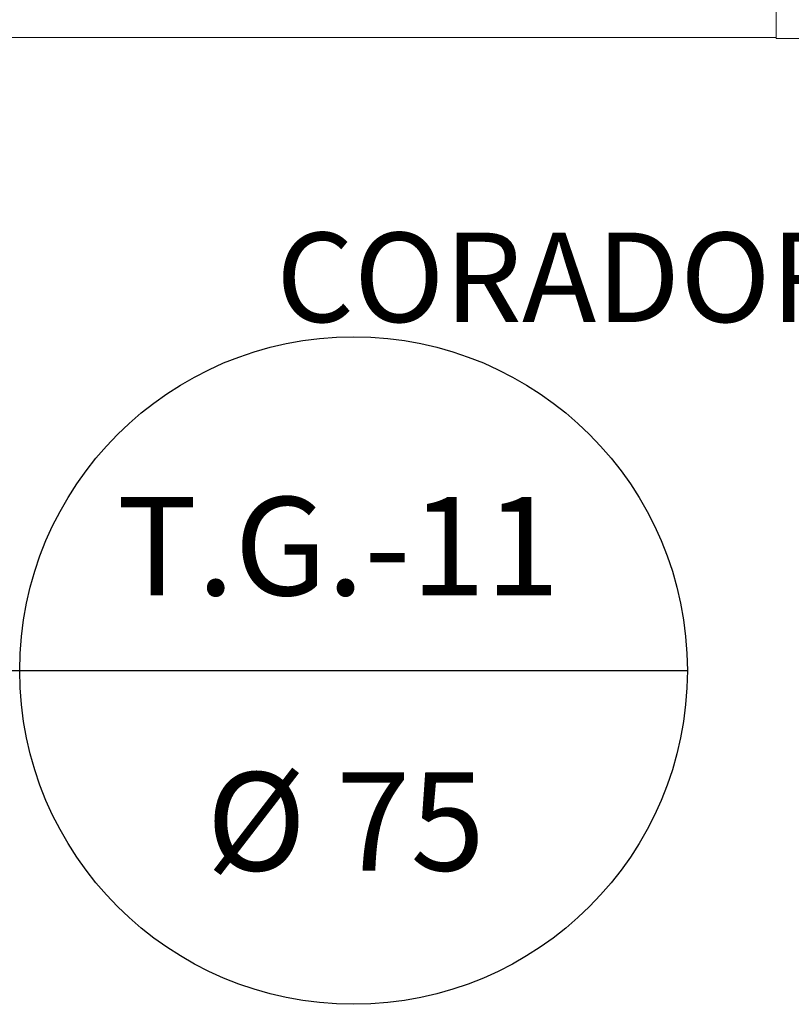
# Model space of a CAD drawing. Units: millimetres. Extents: x -4614 to 358661, y -1665 to 68927.
# Drawn here: x 45160 to 46022, y 30329 to 31430 of the extents above; entities that cross this region are included whole.
import ezdxf

# ---------------------------------------------------------------- set-up
doc = ezdxf.new("R2010")
doc.units = ezdxf.units.MM
doc.layers.add('A-ANNO-NOTE', color=131, linetype='Continuous', lineweight=30)
doc.styles.add('Arial_5', font='arial.ttf', dxfattribs={"height": 100})
doc.styles.add('Arial_8', font='arial.ttf', dxfattribs={"height": 110})

# ---------------------------------------------------------------- blocks, each defined once
blk = doc.blocks.new('Símbolo - TAG - Sobe - ID-837840-1º PAVIMENTO - LAB_ DE ANATOMIA PATOLÓGICA')
at = {"layer": 'A-ANNO-NOTE'}
blk.add_line((-0.44, -1.269), (7.024, -1.269), dxfattribs=at)
blk.add_circle((3.292, -1.269), 3.732, dxfattribs=at)

msp = doc.modelspace()

# ---------------------------------------------------------------- linework, layer by layer
at = {"color": 253, "lineweight": 5}
msp.add_line((46805.466, 31408.492), (46005.466, 31408.492), dxfattribs=at)
at = {"color": 253, "lineweight": 5, "flags": 128}
for points in [[(46005.466, 31408.492), (46005.466, 31560.492)], [(44530.88, 31409.492), (46005.466, 31409.492)]]:
    msp.add_lwpolyline(points, dxfattribs=at)
at = {"layer": 'A-ANNO-NOTE'}
msp.add_line((45069.357, 30701.843), (45159.803, 30701.843), dxfattribs=at)

# ---------------------------------------------------------------- block references
at = {"layer": 'A-ANNO-NOTE', "xscale": 100, "yscale": 100, "zscale": 100}
msp.add_blockref('Símbolo - TAG - Sobe - ID-837840-1º PAVIMENTO - LAB_ DE ANATOMIA PATOLÓGICA', (45203.837, 30828.704), dxfattribs=at)

# ---------------------------------------------------------------- texts
at = {"lineweight": 5, "insert": (45446.471, 31191.463), "char_height": 100, "width": 962.30079, "attachment_point": 1, "line_spacing_factor": 0.941778, "style": 'Arial_5'}
msp.add_mtext('CORADORA', dxfattribs=at)
at = {"layer": 'A-ANNO-NOTE', "char_height": 110, "attachment_point": 1, "style": 'Arial_8'}
for s, insert, width in [('T.G.-11', (45268.232, 30895.871), 649.36687), ('Ø 75', (45368.415, 30588.107), 416.8775)]:
    msp.add_mtext(s, dxfattribs=dict(at, insert=insert, width=width))

doc.saveas('drawing.dxf')
